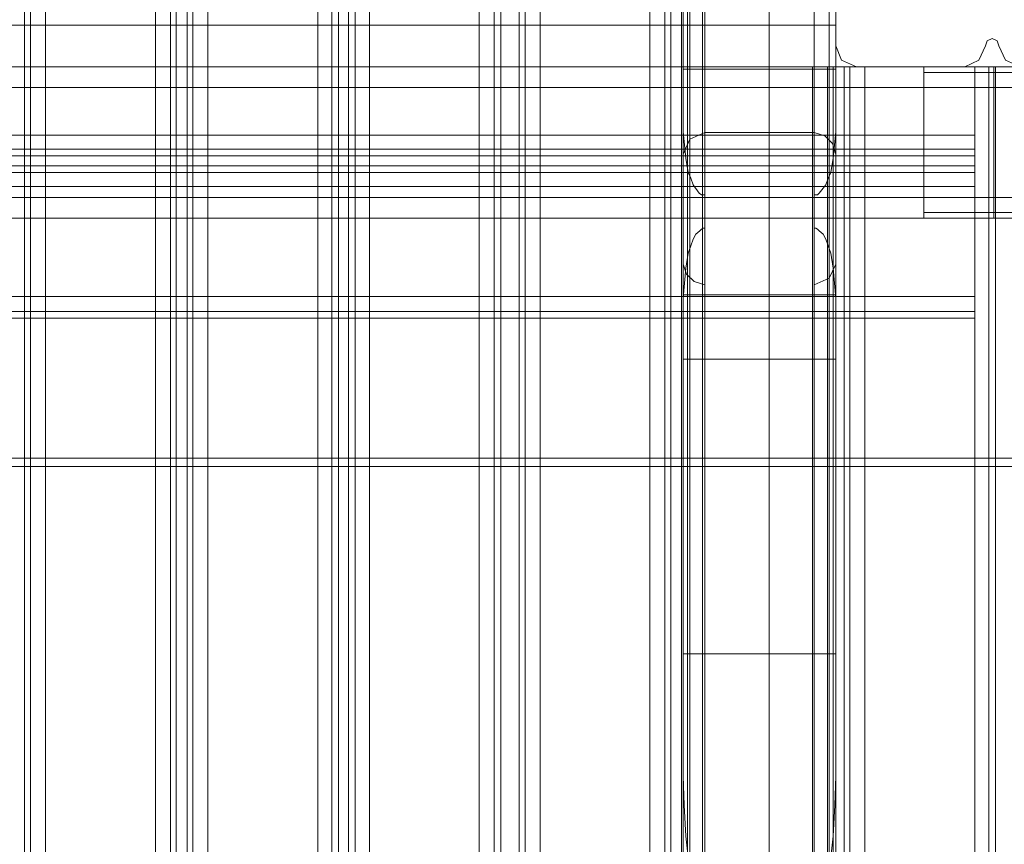
# Model space of a CAD drawing. Units: inches. Extents: x -2852 to 127, y -164 to 974.
# Drawn here: x -1191 to -909, y 587 to 823 of the extents above; entities that cross this region are included whole.
import ezdxf

# ---------------------------------------------------------------- set-up
doc = ezdxf.new("R2010")
doc.units = ezdxf.units.IN
doc.header["$MEASUREMENT"] = 0

# ---------------------------------------------------------------- blocks, each defined once
blk = doc.blocks.new('WMF0')
at = {"color": 30, "lineweight": 0}
for points in [[(7.53592, -4.05128), (7.53592, -1.56922)], [(7.53592, -4.05128), (7.53592, -1.56922)], [(7.53592, -4.05128), (7.53592, -1.56922)], [(7.53592, -4.05128), (7.53592, -1.56922)], [(7.53592, -4.05128), (7.53592, -1.56922)], [(7.53592, -4.05128), (7.53592, -1.56922)], [(7.54691, -4.05128), (7.54691, -1.56922)], [(7.54691, -4.05128), (7.54691, -1.56922)], [(7.6269, -4.05128), (7.54691, -4.05128), (7.54691, -1.56922)], [(7.54691, -4.05128), (7.54691, -1.56922)], [(7.54691, -4.05128), (7.54691, -1.56922)], [(7.6269, -4.05128), (7.54691, -4.05128), (7.54691, -1.56922)], [(7.54691, -1.56922), (7.54691, -4.05128)], [(7.54691, -4.05128), (7.54691, -4.047), (7.54691, -1.57288)], [(7.6269, -4.05128), (7.6269, -1.56922)], [(7.6269, -1.56922), (7.6269, -4.05128)], [(7.6269, -4.05128), (7.6269, -1.56922)], [(7.6269, -4.05128), (7.6269, -1.56922)], [(7.6269, -4.05128), (7.6269, -1.56922)], [(7.6269, -4.05128), (7.6269, -1.56922)], [(7.6269, -4.05128), (7.6269, -1.56922)], [(7.6269, -4.047), (7.6269, -1.57288)], [(7.64278, -4.05128), (7.64278, -1.56922)], [(7.64278, -4.05128), (7.64278, -1.56922)], [(7.64278, -4.05128), (7.64278, -1.56922)], [(7.64278, -4.05128), (7.64278, -1.56922)], [(7.64278, -4.05128), (7.64278, -1.56922)], [(7.64278, -4.05128), (7.64278, -1.56922)], [(7.53592, -4.03662), (7.53592, -1.58326)], [(7.63789, -4.03662), (7.63789, -1.58326)], [(7.04806, -4.01159), (7.04806, -1.6083)], [(7.04806, -4.01159), (7.04806, -1.6083)], [(7.06333, -4.01159), (7.06333, -1.6083)], [(7.06333, -4.01159), (7.06333, -1.6083)], [(7.14392, -4.01159), (7.14392, -1.6083)], [(7.14392, -4.01159), (7.14392, -1.6083)], [(7.15491, -4.01159), (7.15491, -1.6083)], [(7.15491, -4.01159), (7.15491, -1.6083)], [(7.15919, -4.01159), (7.15919, -1.6083)], [(7.15919, -4.01159), (7.15919, -1.6083)], [(7.16713, -4.01159), (7.16713, -1.6083)], [(7.16713, -4.01159), (7.16713, -1.6083)], [(7.1714, -4.01159), (7.1714, -1.6083)], [(7.1714, -4.01159), (7.1714, -1.6083)], [(7.18239, -4.01159), (7.18239, -1.6083)], [(7.18239, -4.01159), (7.18239, -1.6083)], [(7.26299, -4.01159), (7.26299, -1.6083)], [(7.26299, -4.01159), (7.26299, -1.6083)], [(7.27337, -4.01159), (7.27337, -1.6083)], [(7.27337, -4.01159), (7.27337, -1.6083)], [(7.27825, -4.01159), (7.27825, -1.6083)], [(7.27825, -4.01159), (7.27825, -1.6083)], [(7.28558, -4.01159), (7.28558, -1.6083)], [(7.28558, -4.01159), (7.28558, -1.6083)], [(7.29047, -4.01159), (7.29047, -1.6083)], [(7.29047, -4.01159), (7.29047, -1.6083)], [(7.30085, -4.01159), (7.30085, -1.6083)], [(7.30085, -4.01159), (7.30085, -1.6083)], [(7.38144, -4.01159), (7.38144, -1.6083)], [(7.38144, -4.01159), (7.38144, -1.6083)], [(7.39732, -4.01159), (7.39732, -1.6083)], [(7.39732, -4.01159), (7.39732, -1.6083)], [(7.41075, -4.01159), (7.41075, -1.6083)], [(7.41075, -4.01159), (7.41075, -1.6083)], [(7.42602, -4.01159), (7.42602, -1.6083)], [(7.42602, -4.01159), (7.42602, -1.6083)], [(7.50661, -4.01159), (7.50661, -1.6083)], [(7.50661, -4.01159), (7.50661, -1.6083)], [(7.51761, -4.01159), (7.51761, -1.6083)], [(7.51761, -4.01159), (7.51761, -1.6083)], [(7.52188, -4.01159), (7.52188, -1.6083)], [(7.52188, -4.01159), (7.52188, -1.6083)], [(7.52982, -4.01159), (7.52982, -1.6083)], [(7.52982, -4.01159), (7.52982, -1.6083)], [(7.53104, -1.83788), (7.53104, -1.6083)], [(7.53104, -1.91848), (7.53104, -1.6083)], [(7.53104, -1.94107), (7.53104, -1.6083)], [(7.53104, -1.94107), (7.53104, -1.6083)], [(7.53104, -1.8214), (7.53104, -1.60891)], [(7.53104, -4.01159), (7.53104, -1.60891)], [(7.53592, -1.82689), (7.53592, -1.6083), (7.53592, -1.92886)], [(7.54508, -4.01159), (7.59393, -4.01159), (7.59393, -1.6083), (7.54508, -1.6083)], [(7.59393, -4.01159), (7.59393, -1.6083), (7.54508, -1.6083), (7.54508, -4.01159)], [(7.54508, -4.01159), (7.54508, -1.6083)], [(7.54691, -1.6083), (7.6269, -1.6083), (7.6269, -1.82201), (7.54691, -1.82201)], [(7.54691, -1.82201), (7.54691, -1.6083)], [(7.54691, -1.93374), (7.54691, -1.6083)], [(7.54691, -1.94107), (7.54691, -1.6083)], [(7.6269, -1.6083), (7.54691, -1.6083), (7.54691, -1.94107), (7.6269, -1.94107)], [(7.6269, -1.94107), (7.6269, -1.6083)], [(7.6269, -1.94107), (7.6269, -1.6083)], [(7.6269, -1.93374), (7.6269, -1.6083)], [(7.63789, -1.92886), (7.63789, -1.6083), (7.63789, -1.82689)], [(7.64278, -1.94107), (7.64278, -1.6083)], [(7.64278, -1.94107), (7.64278, -1.6083)], [(7.64278, -1.91848), (7.64278, -1.6083)], [(7.64278, -1.83788), (7.64278, -1.6083)], [(7.64278, -1.60891), (7.64278, -1.8214)], [(7.64278, -3.79849), (7.64278, -4.01159), (7.64278, -1.60891)], [(7.53104, -3.94503), (7.53104, -1.67485)], [(7.53104, -3.94503), (7.53104, -1.67485)], [(7.53104, -3.94503), (7.53104, -1.67485)], [(7.53104, -3.94503), (7.53104, -1.67485)], [(7.53104, -3.94503), (7.53104, -1.67485)], [(7.53104, -3.94503), (7.53104, -1.67485)], [(7.64278, -1.67913), (7.64278, -1.7585)], [(7.64278, -1.7585), (7.64278, -1.67913)], [(7.64278, -1.74324), (7.64278, -1.73225), (7.64278, -1.72736)], [(7.64278, -1.72736), (7.64278, -1.73225), (7.64278, -1.74324)], [(5.57104, -1.74324), (7.64278, -1.74324)], [(7.64278, -1.74324), (5.57104, -1.74324), (5.57104, -1.77377)], [(7.64278, -1.74324), (7.64278, -1.77377)], [(7.64278, -1.77377), (7.64278, -1.74324)], [(7.75268, -1.7585), (7.7539, -1.75484), (7.75757, -1.75301), (7.76123, -1.75484), (7.76245, -1.7585)], [(7.76245, -1.7585), (7.76123, -1.75484), (7.75757, -1.75301), (7.7539, -1.75484), (7.75268, -1.7585)], [(7.64278, -1.7585), (7.64705, -1.76888), (7.65804, -1.77377)], [(7.65804, -1.77377), (7.64705, -1.76888), (7.64278, -1.7585)], [(7.73742, -1.77377), (7.7478, -1.76888), (7.75268, -1.7585)], [(7.75268, -1.7585), (7.7478, -1.76888), (7.73742, -1.77377)], [(7.76245, -1.7585), (7.76734, -1.76888), (7.77833, -1.77377)], [(7.77833, -1.77377), (7.76734, -1.76888), (7.76245, -1.7585)], [(3.10425, -1.77377), (7.75879, -1.77377)], [(3.10425, -1.77377), (7.75879, -1.77377)], [(3.10425, -1.77377), (7.75879, -1.77377)], [(3.10425, -1.77377), (7.75879, -1.77377)], [(7.64278, -1.7756), (7.53104, -1.7756)], [(7.62568, -1.77377), (7.59393, -1.77377), (7.59393, -3.84612), (7.62568, -3.84612)], [(7.75879, -1.77377), (7.59393, -1.77377)], [(7.64094, -1.77377), (7.63667, -1.77377), (7.62568, -1.77377)], [(7.62568, -3.84612), (7.62568, -1.77377)], [(7.62568, -1.77377), (7.63667, -1.77377), (7.64094, -1.77377)], [(7.63667, -3.84612), (7.63667, -1.77377)], [(7.63667, -3.84612), (7.63667, -1.77377)], [(7.64888, -1.77377), (7.64094, -1.77377), (7.64094, -3.84612), (7.64888, -3.84612)], [(7.64094, -1.77377), (7.64888, -1.77377), (7.64888, -3.84612), (7.64094, -3.84612)], [(7.64094, -3.84612), (7.64094, -1.77377)], [(7.64278, -1.77377), (7.74475, -1.77377)], [(7.74475, -1.77377), (7.64278, -1.77377)], [(7.66415, -1.77377), (7.65316, -1.77377), (7.64888, -1.77377)], [(7.64888, -3.84612), (7.64888, -1.77377)], [(7.64888, -1.77377), (7.65316, -1.77377), (7.66415, -1.77377)], [(7.65316, -3.84612), (7.65316, -1.77377)], [(7.65316, -3.84612), (7.65316, -1.77377)], [(7.65804, -1.77377), (7.73742, -1.77377)], [(7.73742, -1.77377), (7.65804, -1.77377)], [(7.74475, -1.77377), (7.66415, -1.77377), (7.66415, -3.84612), (7.74475, -3.84612)], [(7.66415, -1.77377), (7.74475, -1.77377), (7.74475, -3.84612), (7.66415, -3.84612)], [(7.66415, -3.84612), (7.66415, -1.77377)], [(7.7075, -1.78903), (7.7075, -1.77804), (7.7075, -1.77377)], [(7.7075, -1.77377), (10.10957, -1.77377)], [(7.7075, -1.77377), (10.10957, -1.77377)], [(7.7075, -1.77377), (7.7075, -1.77804), (7.7075, -1.78903)], [(7.7075, -1.77377), (10.10957, -1.77377)], [(7.7075, -1.77377), (10.10957, -1.77377)], [(7.7075, -1.78903), (7.7075, -1.77804), (7.7075, -1.77377)], [(7.7075, -1.77377), (7.7075, -1.77804), (7.7075, -1.78903)], [(7.76001, -1.77377), (7.75513, -1.77377), (7.74475, -1.77377)], [(7.74475, -3.84612), (7.74475, -1.77377)], [(7.74475, -1.77377), (7.75513, -1.77377), (7.76001, -1.77377)], [(7.74475, -1.82384), (7.74475, -1.77377)], [(7.74475, -1.77377), (7.74475, -1.82384)], [(7.75513, -3.84612), (7.75513, -1.77377)], [(7.75513, -1.77377), (7.75513, -3.84612)], [(7.75879, -1.78903), (7.75879, -1.77804), (7.75879, -1.77377)], [(7.75879, -1.77377), (7.75879, -1.77804), (7.75879, -1.78903)], [(7.75879, -1.78903), (7.75879, -1.77804), (7.75879, -1.77377)], [(7.75879, -1.77377), (7.75879, -1.77804), (7.75879, -1.78903)], [(7.76001, -3.84612), (7.76001, -1.77377)], [(7.76001, -3.84612), (7.76001, -1.77377)], [(7.7075, -1.77804), (10.10957, -1.77804)], [(7.7075, -1.77804), (10.10957, -1.77804)], [(3.10425, -1.78903), (3.10425, -1.86963), (7.75879, -1.86963)], [(3.10425, -1.78903), (7.75879, -1.78903)], [(3.10425, -1.78903), (7.75879, -1.78903)], [(3.10425, -1.78903), (7.75879, -1.78903)], [(3.10425, -1.78903), (7.75879, -1.78903)], [(7.7075, -1.86963), (7.7075, -1.78903)], [(7.7075, -1.86963), (7.7075, -1.78903)], [(7.7075, -1.78903), (10.10957, -1.78903)], [(10.10957, -1.78903), (7.7075, -1.78903)], [(10.10957, -1.78903), (7.7075, -1.78903)], [(7.7075, -1.78903), (10.10957, -1.78903)], [(7.75879, -1.86963), (7.75879, -1.78903)], [(7.75879, -1.78903), (7.75879, -1.86963)], [(7.74475, -1.82384), (5.46846, -1.82384)], [(5.46846, -1.82384), (7.74475, -1.82384)], [(7.54691, -1.8678), (7.54569, -1.8678), (7.54447, -1.8678), (7.54264, -1.86658), (7.53837, -1.86047), (7.53653, -1.85559), (7.5347, -1.85131), (7.53287, -1.84093), (7.53104, -1.8214)], [(7.53104, -4.01159), (7.53104, -3.79849), (7.53104, -1.8214)], [(7.54691, -1.82201), (7.53592, -1.82689), (7.53104, -1.83788)], [(7.64278, -1.8214), (7.64094, -1.84093), (7.63911, -1.85131), (7.63728, -1.85559), (7.63545, -1.86047), (7.63056, -1.86658), (7.62934, -1.8678), (7.62812, -1.8678), (7.6269, -1.8678)], [(7.64278, -1.83788), (7.64033, -1.82994), (7.63484, -1.82445), (7.6269, -1.82201)], [(7.64278, -3.79849), (7.64278, -1.8214)], [(7.74475, -1.8391), (7.74475, -1.83422), (7.74475, -1.82384)], [(7.74475, -1.82384), (7.74475, -1.83422), (7.74475, -1.8391)], [(5.46846, -1.83422), (7.74475, -1.83422)], [(5.46846, -1.83422), (7.74475, -1.83422)], [(7.74475, -1.8391), (5.46846, -1.8391)], [(5.46846, -1.8391), (7.74475, -1.8391)], [(7.53104, -1.83788), (7.53104, -1.91848)], [(7.64278, -1.91848), (7.64278, -1.83788)], [(7.74475, -1.84643), (7.74475, -1.8391)], [(7.74475, -1.8391), (7.74475, -1.84643)], [(7.74475, -1.84643), (5.46846, -1.84643)], [(5.46846, -1.84643), (7.74475, -1.84643)], [(7.74475, -1.86169), (7.74475, -1.85131), (7.74475, -1.84643)], [(7.74475, -1.84643), (7.74475, -1.85131), (7.74475, -1.86169)], [(5.46846, -1.85131), (7.74475, -1.85131)], [(5.46846, -1.85131), (7.74475, -1.85131)], [(7.53592, -3.76613), (7.53592, -1.85437)], [(7.63789, -3.76613), (7.63789, -1.85437)], [(7.74475, -1.86169), (5.46846, -1.86169)], [(5.46846, -1.86169), (7.74475, -1.86169)], [(7.74475, -1.94229), (7.74475, -1.86169)], [(7.74475, -1.86169), (7.74475, -1.94229)], [(3.10425, -1.86963), (7.75879, -1.86963)], [(3.10425, -1.86963), (7.75879, -1.86963)], [(3.10425, -1.86963), (7.75879, -1.86963)], [(7.54691, -1.89222), (7.54691, -1.8678)], [(7.54691, -3.75209), (7.54691, -1.8678)], [(7.6269, -1.8678), (7.6269, -1.89222)], [(7.6269, -3.72766), (7.6269, -3.75209), (7.6269, -1.8678)], [(7.7075, -1.86963), (7.7075, -1.88062), (7.7075, -1.8849)], [(10.10957, -1.86963), (7.7075, -1.86963)], [(7.7075, -1.86963), (7.7075, -1.88062), (7.7075, -1.8849)], [(10.10957, -1.86963), (7.7075, -1.86963)], [(7.7075, -1.8849), (7.7075, -1.88062), (7.7075, -1.86963)], [(10.10957, -1.86963), (7.7075, -1.86963)], [(7.7075, -1.86963), (10.10957, -1.86963)], [(7.7075, -1.8849), (7.7075, -1.88062), (7.7075, -1.86963)], [(7.75879, -1.8849), (7.75879, -1.88062), (7.75879, -1.86963)], [(7.75879, -1.86963), (7.75879, -1.88062), (7.75879, -1.8849)], [(7.75879, -1.8849), (7.75879, -1.88062), (7.75879, -1.86963)], [(7.75879, -1.86963), (7.75879, -1.88062), (7.75879, -1.8849)], [(7.7075, -1.88062), (10.10957, -1.88062)], [(7.7075, -1.88062), (10.10957, -1.88062)], [(3.10425, -1.8849), (7.75879, -1.8849)], [(3.10425, -1.8849), (7.75879, -1.8849)], [(3.10425, -1.8849), (7.75879, -1.8849)], [(3.10425, -1.8849), (7.75879, -1.8849)], [(7.7075, -1.8849), (7.80825, -1.8849)], [(7.7075, -1.8849), (7.80825, -1.8849)], [(7.7075, -1.8849), (7.80825, -1.8849)], [(7.7075, -1.8849), (7.80825, -1.8849)], [(7.53104, -1.94351), (7.53287, -1.92153), (7.5347, -1.91054), (7.53653, -1.90505), (7.53837, -1.90016), (7.5402, -1.8965), (7.54325, -1.89406), (7.54447, -1.89283), (7.54569, -1.89222), (7.54691, -1.89222)], [(7.54691, -3.75209), (7.54691, -3.72766), (7.54691, -1.89222)], [(7.6269, -1.89222), (7.62812, -1.89222), (7.62934, -1.89283), (7.63056, -1.89406), (7.63362, -1.8965), (7.63545, -1.90016), (7.63728, -1.90505), (7.63911, -1.91054), (7.64094, -1.92153), (7.64278, -1.94351)], [(7.6269, -3.72766), (7.6269, -1.89222)], [(7.53592, -3.71301), (7.53592, -1.90688)], [(7.63789, -3.71301), (7.63789, -1.90688)], [(7.53104, -1.91848), (7.53348, -1.92581), (7.53898, -1.9313), (7.54691, -1.93374)], [(7.6269, -1.93374), (7.63789, -1.92886), (7.64278, -1.91848)], [(7.54691, -1.93374), (7.54691, -1.94107)], [(7.6269, -1.94107), (7.6269, -1.93374)], [(7.53104, -1.94107), (7.53592, -1.94107), (7.54691, -1.94107)], [(7.54691, -1.94107), (7.53592, -1.94107), (7.53104, -1.94107)], [(7.54691, -1.94107), (7.6269, -1.94107)], [(7.64278, -1.94107), (7.63789, -1.94107), (7.6269, -1.94107)], [(7.6269, -1.94107), (7.63789, -1.94107), (7.64278, -1.94107)], [(7.74475, -1.94229), (5.46846, -1.94229)], [(5.46846, -1.94229), (7.74475, -1.94229)], [(7.53104, -2.29399), (7.53104, -1.94351)], [(7.53104, -3.67698), (7.53104, -1.94351)], [(7.64278, -1.94351), (7.64278, -2.29399)], [(7.64278, -3.32589), (7.64278, -3.67698), (7.64278, -1.94351)], [(7.74475, -1.95817), (7.74475, -1.95328), (7.74475, -1.94229)], [(7.74475, -1.94229), (7.74475, -1.95328), (7.74475, -1.95817)], [(7.64278, -1.98809), (7.53104, -1.98809)], [(7.64278, -2.20424), (7.53104, -2.20424)], [(7.54691, -2.39474), (7.54569, -2.39474), (7.54508, -2.39413), (7.54386, -2.39291), (7.54325, -2.39169), (7.54264, -2.39047), (7.54142, -2.38741), (7.53959, -2.38131), (7.53837, -2.37642), (7.53714, -2.37093), (7.53531, -2.36055), (7.53409, -2.34895), (7.53287, -2.33796), (7.53165, -2.31536), (7.53104, -2.29399)], [(7.53104, -3.67698), (7.53104, -3.32589), (7.53104, -2.29399)], [(7.64278, -2.29399), (7.64217, -2.31536), (7.64094, -2.33796), (7.63972, -2.34895), (7.6385, -2.36055), (7.63667, -2.37093), (7.63545, -2.37642), (7.63423, -2.38131), (7.6324, -2.38741), (7.63118, -2.39047), (7.63056, -2.39169), (7.62995, -2.39291), (7.62873, -2.39413), (7.62812, -2.39474), (7.6269, -2.39474)], [(7.64278, -3.32589), (7.64278, -2.29399)]]:
    blk.add_lwpolyline(points, dxfattribs=at)
for points in [[(7.63789, -4.05128), (7.63789, -1.56922), (7.63789, -4.05128)], [(7.63789, -4.05128), (7.63789, -1.56922), (7.63789, -4.05128)], [(7.63789, -4.05128), (7.63789, -1.56922), (7.63789, -4.05128)], [(7.05233, -4.01159), (7.05233, -1.6083), (7.05233, -4.01159)], [(7.39243, -4.01159), (7.39243, -1.6083), (7.39243, -4.01159)], [(7.41503, -4.01159), (7.41503, -1.6083), (7.41503, -4.01159)], [(7.53409, -4.01159), (7.53409, -1.6083), (7.53409, -4.01159)], [(7.53592, -1.94107), (7.53592, -1.6083), (7.53592, -1.94107)], [(7.63789, -1.94107), (7.63789, -1.6083), (7.63789, -1.94107)], [(7.59393, -1.77377), (7.62568, -1.77377), (7.62568, -3.84612), (7.59393, -3.84612), (7.59393, -1.77377)], [(7.76001, -3.84612), (7.76001, -1.77377), (7.80336, -1.77377), (7.80336, -3.84612), (7.76001, -3.84612)], [(7.76001, -1.77377), (7.76001, -3.84612), (7.80336, -3.84612), (7.80336, -1.77377), (7.76001, -1.77377)], [(7.7075, -1.77804), (10.10957, -1.77804), (7.7075, -1.77804)], [(7.7075, -1.88062), (10.10957, -1.88062), (7.7075, -1.88062)], [(5.46846, -1.95328), (7.74475, -1.95328), (5.46846, -1.95328)], [(5.46846, -1.95817), (7.74475, -1.95817), (5.46846, -1.95817)]]:
    blk.add_lwpolyline(points, close=True, dxfattribs=at)
at = {"color": 52, "lineweight": 0}
for points in [[(7.64278, -1.67913), (7.64278, -1.7585), (7.64278, -1.67913)], [(7.65804, -1.77377), (7.73742, -1.77377), (7.65804, -1.77377)]]:
    blk.add_lwpolyline(points, close=True, dxfattribs=at)
for points in [[(7.75268, -1.7585), (7.7539, -1.75484), (7.75757, -1.75301), (7.76123, -1.75484), (7.76245, -1.7585)], [(7.76245, -1.7585), (7.76123, -1.75484), (7.75757, -1.75301), (7.7539, -1.75484), (7.75268, -1.7585)], [(7.64278, -1.7585), (7.64705, -1.76888), (7.65804, -1.77377)], [(7.65804, -1.77377), (7.64705, -1.76888), (7.64278, -1.7585)], [(7.73742, -1.77377), (7.7478, -1.76888), (7.75268, -1.7585)], [(7.75268, -1.7585), (7.7478, -1.76888), (7.73742, -1.77377)], [(7.76245, -1.7585), (7.76734, -1.76888), (7.77833, -1.77377)], [(7.77833, -1.77377), (7.76734, -1.76888), (7.76245, -1.7585)]]:
    blk.add_lwpolyline(points, dxfattribs=at)
at = {"color": 35, "lineweight": 0}
for points in [[(10.41731, -2.06075), (5.09783, -2.06075)], [(10.41731, -2.06685), (5.09783, -2.06685)]]:
    blk.add_lwpolyline(points, dxfattribs=at)

msp = doc.modelspace()

# ---------------------------------------------------------------- block references
at = {"xscale": 390.8645320544606, "yscale": 390.8645320544604, "zscale": 390.8645320544605}
msp.add_blockref('WMF0', (-3944.87, 1503.16), dxfattribs=at)

doc.saveas('drawing.dxf')
